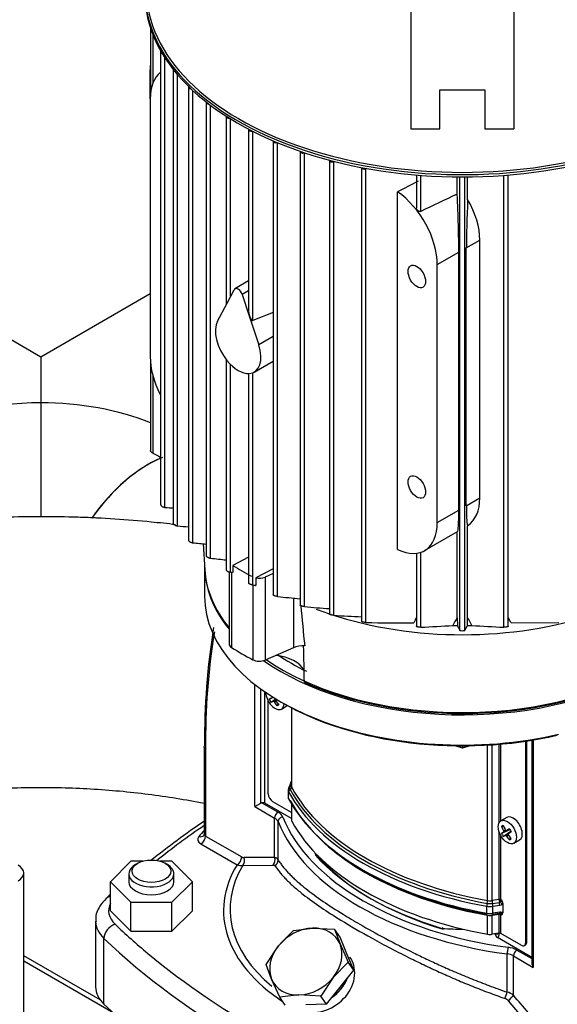
# Model space of a CAD drawing. Units: millimetres. Extents: x 143 to 5876, y 143 to 4100.
# Drawn here: x 4406 to 4608, y 2731 to 3102 of the extents above; entities that cross this region are included whole.
import ezdxf
from ezdxf.lldxf.tags import DXFTag

# ---------------------------------------------------------------- set-up
doc = ezdxf.new("R2010")
doc.units = ezdxf.units.MM
for name, color, linetype in [('002611470_13', 7, 'Continuous'), ('10-15-22SV_LANTE', 7, 'Continuous'), ('63067_ELBOW_DN80', 7, 'Continuous'), ('63112_TEE_DN80_F', 7, 'Continuous'), ('73009_DN80_BUTTE', 7, 'Continuous'), ('BRACKET-VM-H40', 7, 'Continuous'), ('Default', 7, 'Continuous'), ('PLM112RB14_1', 7, 'Continuous'), ('TAPPO-CARICO_13', 7, 'Continuous'), ('VMV_DN80_BRANCH_', 7, 'Continuous')]:
    doc.layers.add(name, color=color, linetype=linetype)
tags = doc.linetypes.add('PHANTOM2', pattern=[31.75, 15.875, -3.175, 3.175, -3.175, 3.175, -3.175]).pattern_tags.tags
tags[14:15] = [DXFTag(74, 4), DXFTag(75, 0), DXFTag(340, '0'), DXFTag(46, 0.0), DXFTag(50, 0.0), DXFTag(44, 0.0), DXFTag(45, 0.0)]
tags[12:13] = [DXFTag(74, 4), DXFTag(75, 0), DXFTag(340, '0'), DXFTag(46, 0.0), DXFTag(50, 0.0), DXFTag(44, 0.0), DXFTag(45, 0.0)]
tags[10:11] = [DXFTag(74, 4), DXFTag(75, 0), DXFTag(340, '0'), DXFTag(46, 0.0), DXFTag(50, 0.0), DXFTag(44, 0.0), DXFTag(45, 0.0)]
tags[8:9] = [DXFTag(74, 4), DXFTag(75, 0), DXFTag(340, '0'), DXFTag(46, 0.0), DXFTag(50, 0.0), DXFTag(44, 0.0), DXFTag(45, 0.0)]
tags[6:7] = [DXFTag(74, 4), DXFTag(75, 0), DXFTag(340, '0'), DXFTag(46, 0.0), DXFTag(50, 0.0), DXFTag(44, 0.0), DXFTag(45, 0.0)]
tags[4:5] = [DXFTag(74, 4), DXFTag(75, 0), DXFTag(340, '0'), DXFTag(46, 0.0), DXFTag(50, 0.0), DXFTag(44, 0.0), DXFTag(45, 0.0)]

# ---------------------------------------------------------------- blocks, each defined once
blk = doc.blocks.new('SE3')
at = {"layer": '002611470_13', "color": 7, "linetype": 'Continuous'}
for p, q in [((4499.52, 2845.77), (4501.01, 2846.5)), ((4500.17, 2844.65), (4502.02, 2845.88)), ((4500.23, 2846.2), (4500.96, 2846.54)), ((4500.89, 2845.05), (4502.05, 2845.86)), ((4501.14, 2845), (4502.01, 2845.58)), ((4501.41, 2844.75), (4502.07, 2845.15)), ((4502.51, 2843.3), (4502.9, 2843.99)), ((4504.13, 2842.07), (4506.33, 2843.34)), ((4589.05, 2801.19), (4586.85, 2799.92)), ((4587.1, 2797.91), (4587.89, 2797.9)), ((4587.1, 2795.2), (4590.19, 2796.73)), ((4587.75, 2794.09), (4590.62, 2796)), ((4587.81, 2795.63), (4590.19, 2796.75)), ((4587.81, 2796.23), (4588.48, 2796.6)), ((4587.9, 2795.87), (4588.83, 2796.34)), ((4588.47, 2794.49), (4590.63, 2795.99)), ((4588.72, 2794.44), (4589.59, 2795.01)), ((4588.99, 2796.31), (4590.13, 2796.85)), ((4588.99, 2794.19), (4589.65, 2794.58)), ((4589.65, 2795.17), (4590.68, 2795.89)), ((4590.09, 2792.74), (4590.48, 2793.42)), ((4591.71, 2791.51), (4593.91, 2792.78))]:
    blk.add_line(p, q, dxfattribs=at)
for centre, radius, start, end in [((4512.19, 2852.33), 14.26, 207.4181, 212.5819), ((4599.77, 2801.77), 14.26, 207.4181, 212.5819), ((4616.19, 2811.25), 29.77, 208.7634, 211.2366)]:
    blk.add_arc(centre, radius, start, end, dxfattribs=at)
for centre, major_axis, ratio, start_param, end_param in [((4501.7, 2846.28), (2.43, -4.21), 0.57735, 3.926991, 6.283185), ((4511.57, 2851.57), (-13.01, -6.55), 0.040274, -0.533224, -0.407969), ((4511.47, 2851.84), (-9.68, -10.89), 0.303952, -0.73558, -0.708761), ((4511.47, 2851.88), (-1.54, -14.49), 0.697921, -1.040619, -1.013799), ((4511.22, 2852.18), (-12.18, -7.99), 0.040274, 0.407969, 0.533224), ((4511.44, 2851.82), (-13.83, -4.59), 0.3845, 0.586525, 0.613344), ((4511.4, 2851.84), (-13.87, 4.46), 0.778469, 1.016185, 1.043005), ((4511.57, 2851.98), (7.28, -12.62), 0.854782, 4.793495, 4.91875), ((4511.22, 2851.78), (7.28, -12.62), 0.774234, 4.793495, 4.91875), ((4508.6, 2854.07), (-8.65, -11.13), 0.257612, 0.518604, 0.609794), ((4501.7, 2846.28), (2.43, -4.21), 0.57735, 0, 0.72713), ((4591.48, 2796.99), (2.43, -4.21), 0.57735, 0, 3.141593), ((4599.48, 2797.8), (-13.97, -1.93), 0.257612, -0.609794, -0.518604), ((4599.15, 2801.42), (-7.28, 12.62), 0.854782, 1.364435, 1.48969), ((4598.8, 2801.21), (-7.28, 12.62), 0.774234, 1.364435, 1.48969), ((4599.15, 2801.01), (-13.01, -6.55), 0.040274, -0.533224, -0.407969), ((4598.8, 2801.62), (-12.18, -7.99), 0.040274, 0.407969, 0.533224), ((4598.94, 2801.34), (-3.08, -14.24), 0.778469, -1.043005, -1.016185), ((4598.94, 2801.38), (-10.89, -9.68), 0.3845, -0.613344, -0.586525), ((4599.02, 2801.38), (-13.32, 5.91), 0.697921, 1.013799, 1.040619), ((4599.02, 2801.25), (-13.83, -4.59), 0.3845, 0.586525, 0.613344), ((4598.98, 2801.4), (-14.27, -2.94), 0.303952, 0.708761, 0.73558), ((4598.98, 2801.27), (-13.87, 4.46), 0.778469, 1.016185, 1.043005), ((4599.15, 2801.01), (-13.01, -6.55), 0.040274, -0.820692, -0.695437), ((4599.15, 2801.42), (7.28, -12.62), 0.854782, 4.793495, 4.91875), ((4599.05, 2801.27), (-9.68, -10.89), 0.303952, -0.73558, -0.708761), ((4599.05, 2801.32), (-1.54, -14.49), 0.697921, -1.040619, -1.013799), ((4598.8, 2801.62), (-12.18, -7.99), 0.040274, 0.695437, 0.820692), ((4598.8, 2801.21), (7.28, -12.62), 0.774234, 4.793495, 4.91875), ((4596.18, 2803.51), (-8.65, -11.13), 0.257612, 0.518604, 0.609794)]:
    blk.add_ellipse(centre, major_axis=major_axis, ratio=ratio, start_param=start_param, end_param=end_param, dxfattribs=at)
blk.add_ellipse((4589.28, 2795.72), major_axis=(2.43, -4.21), ratio=0.57735, dxfattribs=at)
at = {"layer": '10-15-22SV_LANTE', "color": 7, "linetype": 'Continuous'}
for p, q in [((4475.19, 2895.52), (4475.19, 2884.58)), ((4494.11, 2805.31), (4494.11, 2851.32)), ((4496.4, 2806.64), (4496.4, 2849.6)), ((4497.93, 2806.58), (4497.93, 2848.52)), ((4499.18, 2810.12), (4499.18, 2845.04)), ((4507.89, 2842.57), (4507.89, 2813.07)), ((4508.02, 2812.55), (4508.02, 2842.49)), ((4475.01, 2827.76), (4475.01, 2826.47)), ((4475.54, 2827.01), (4475.54, 2794.22)), ((4572.33, 2827.31), (4569.56, 2828.23)), ((4575.1, 2828.23), (4572.33, 2827.31)), ((4572.33, 2828.21), (4572.33, 2827.31)), ((4581.86, 2769.92), (4581.86, 2828.48)), ((4583.54, 2769.9), (4583.54, 2828.59)), ((4586.24, 2799.31), (4586.24, 2828.79)), ((4586.82, 2799.91), (4586.82, 2828.84)), ((4596.2, 2754.11), (4596.2, 2829.95)), ((4596.63, 2754.35), (4596.63, 2830.01)), ((4598.5, 2830.31), (4598.5, 2746.53)), ((4599.04, 2830.4), (4599.04, 2744.74)), ((4475.01, 2826.47), (4475.01, 2794.97)), ((4506.88, 2812.5), (4506.7, 2811.66)), ((4507.56, 2813.98), (4506.88, 2812.5)), ((4507.89, 2813.92), (4507.4, 2812.88)), ((4506.67, 2811.6), (4506.67, 2808.99)), ((4506.87, 2808.26), (4506.87, 2810.87)), ((4494.11, 2805.31), (4496.4, 2806.64)), ((4494.11, 2805.31), (4501.59, 2801)), ((4496.76, 2806.76), (4502.87, 2803.23)), ((4507.89, 2800.83), (4497.93, 2806.58)), ((4507.89, 2803.11), (4500.89, 2807.15)), ((4507.89, 2806.46), (4507.89, 2800.38)), ((4508.02, 2799.86), (4508.02, 2806.23)), ((4501.59, 2786.17), (4501.59, 2801)), ((4502.88, 2785.24), (4502.88, 2799.65)), ((4475.54, 2794.22), (4489.17, 2786.36)), ((4586.24, 2770.32), (4586.24, 2795.63)), ((4586.82, 2770.23), (4586.82, 2794.36)), ((4473.82, 2791.25), (4487.45, 2783.38)), ((4447.44, 2784.72), (4439.73, 2777.01)), ((4451.84, 2784.72), (4447.44, 2784.72)), ((4450, 2783.95), (4449.14, 2783.45)), ((4462.87, 2784.72), (4458.47, 2784.72)), ((4461.16, 2783.45), (4460.31, 2783.95)), ((4470.58, 2777.01), (4462.87, 2784.72)), ((4489.55, 2783.14), (4501.05, 2783.29)), ((4446.65, 2779.98), (4446.65, 2777.01)), ((4463.65, 2777.01), (4463.65, 2779.98)), ((4439.73, 2777.01), (4447.44, 2769.3)), ((4439.73, 2766.1), (4439.73, 2777.01)), ((4462.87, 2769.3), (4470.58, 2777.01)), ((4470.58, 2766.1), (4470.58, 2777.01)), ((4447.44, 2769.3), (4462.87, 2769.3)), ((4447.44, 2758.39), (4447.44, 2769.3)), ((4462.87, 2758.39), (4462.87, 2769.3)), ((4581.5, 2765.17), (4581.5, 2767.78)), ((4586.24, 2770.32), (4583.54, 2769.9)), ((4583.7, 2768.83), (4586.27, 2769.23)), ((4583.86, 2767.75), (4586.42, 2768.15)), ((4583.86, 2765.14), (4583.86, 2767.75)), ((4587.17, 2770.03), (4586.82, 2770.23)), ((4587.57, 2768.75), (4587.57, 2765.3)), ((4439.73, 2766.1), (4447.44, 2758.39)), ((4462.87, 2758.39), (4470.58, 2766.1)), ((4581.86, 2757.23), (4581.86, 2764.37)), ((4583.54, 2764.35), (4586.24, 2764.77)), ((4583.54, 2757.21), (4583.54, 2764.35)), ((4583.76, 2764.73), (4586.32, 2765.12)), ((4586.42, 2765.54), (4583.86, 2765.14)), ((4586.24, 2757.63), (4586.24, 2764.77)), ((4586.79, 2765.07), (4586.89, 2764.95)), ((4586.82, 2764.68), (4587.17, 2764.48)), ((4586.82, 2757.54), (4586.82, 2764.68)), ((4434.14, 2762.14), (4434.14, 2737.35)), ((4447.44, 2758.39), (4462.87, 2758.39)), ((4586.24, 2757.63), (4583.54, 2757.21)), ((4586.28, 2757.63), (4586.28, 2757.55)), ((4594.48, 2753.11), (4586.82, 2757.54)), ((4437.28, 2730.83), (4437.28, 2755.62)), ((4598.5, 2748.51), (4585.63, 2755.95)), ((4595.7, 2752.99), (4596.13, 2753.24)), ((4596.63, 2754.35), (4596.2, 2754.11)), ((4589.22, 2735.39), (4589.22, 2749.8)), ((4591.56, 2749.05), (4599.04, 2744.74)), ((4591.56, 2734.22), (4591.56, 2749.05)), ((4592.85, 2751.28), (4598.5, 2748.02)), ((4589.56, 2732.19), (4600.91, 2718.84))]:
    blk.add_line(p, q, dxfattribs=at)
for centre, radius, start, end in [((4736.99, 2830.66), 261.81, 170.735, 180.5348), ((4736.42, 2829.38), 260.89, 170.7986, 180.5209), ((4504.87, 2815.17), 2.95, 337.5143, 348.7388), ((4498.71, 2816.53), 9.26, 347.9039, 349.227), ((4496.91, 2805.76), 1.02, 98.3495, 119.6608), ((4666.24, 2518.84), 339.85, 124.2196, 128.474), ((4490.16, 2787.95), 1.87, 237.9734, 268.7641), ((4498.94, 2408.42), 377.76, 89.5983, 91.3377), ((4501.17, 2784.21), 2, 30.9372, 78.0054), ((4488.96, 2787.15), 4.06, 248.1545, 278.3855), ((4666.24, 2518.84), 339.85, 131.8075, 132.1715), ((4608.39, 2770.38), 22.15, 180.1656, 182.9954), ((4586.02, 2770.05), 0.862, 286.4717, 314.341), ((4586.11, 2770.12), 2, 279.1389, 307.0382), ((4584.89, 2770.29), 1.94, 333.7714, 358.1421), ((4584.91, 2768.63), 2.66, 2.6702, 31.8039), ((4585.79, 2770.56), 2.54, 306.8256, 314.4759), ((4586.45, 2764.41), 0.741, 62.8468, 98.0143), ((4586.69, 2763.97), 1.6, 67.0964, 99.5685), ((4586.4, 2764.53), 0.624, 68.3755, 78.8477), ((4586.36, 2764.55), 0.62, 56.6006, 67.0935), ((4586.68, 2765.22), 0.885, 303.233, 5.1627), ((4586.65, 2763.93), 1.65, 56.1173, 66.3278), ((4586.94, 2757.97), 2.41, 189.9345, 237.0415), ((4587.96, 2729.96), 5.58, 49.8151, 76.9179), ((3565.08, 1839.91), 1361.41, 40.32353, 41.06371), ((4587.48, 2730.43), 2.73, 40.3553, 70.1342)]:
    blk.add_arc(centre, radius, start, end, dxfattribs=at)
for centre, major_axis, ratio, start_param, end_param in [((4572.33, 2895.98), (97.14, 0), 0.57735, 3.141593, 3.581102), ((4572.33, 2884.58), (97.14, 0), 0.57735, 3.141593, 5.094542), ((4572.33, 2895.98), (97.14, 0), 0.57735, 3.830994, 5.41036), ((4572.33, 2896.48), (96.54, 0), 0.57735, 3.839108, 5.387733), ((4572.33, 2896.48), (91.07, 0), 0.57735, 3.842215, 4.011659), ((4572.33, 2883.59), (95.93, 0), 0.57735, 3.920694, 5.094542), ((4507.76, 2812.09), (0.881, -0.409), 0.788675, 2.30607, 3.141513), ((4510.92, 2812.33), (3.64, 0), 0.57735, 2.879793, 3.443585), ((4507.05, 2813.67), (-0.881, 0.409), 0.788675, 2.306075, 3.018499), ((4507.1, 2812.38), (0.855, 0.461), 0.779547, 4.698632, 5.885031), ((4508.44, 2813.57), (0.881, -0.409), 0.788675, 3.045695, 3.14159), ((4508.44, 2813.57), (0.881, -0.409), 0.788675, 2.556036, 3.045695), ((4508.68, 2814.32), (0.947, -0.216), 0.311635, 2.953769, 3.36587), ((4508.68, 2814.32), (0.947, -0.216), 0.311635, -3.651789, -3.329417), ((4510.92, 2813.07), (3.04, 0), 0.57735, 3.141591, 3.443585), ((4615.26, 2831.84), (-112.32, 0), 0.57735, 0.301992, 1.268804), ((4500.89, 2809.13), (-1.21, 2.1), 0.57735, 0.785398, 2.356194), ((4510.92, 2811.6), (4.25, 0), 0.57735, 3.124135, 3.443585), ((4510.92, 2808.99), (4.25, 0), 0.57735, 3.121018, 3.141593), ((4510.92, 2808.99), (4.25, 0), 0.57735, 3.141593, 3.443585), ((4507.79, 2811.04), (0.855, 0.461), 0.779547, 1.557038, 2.743438), ((4615.26, 2830.37), (-113.54, 0), 0.57735, 0.301992, 1.268804), ((4615.26, 2827.75), (-113.54, 0), 0.57735, 0.301992, 1.268804), ((4507.79, 2808.43), (0.855, 0.461), 0.779547, 2.743439, 3.141321), ((4615.26, 2831.1), (-112.93, 0), 0.57735, 0.301992, 1.268804), ((4497.07, 2806.08), (1.21, 0), 0.57735, 0.785398, 1.832596), ((4615.26, 2827.02), (-112.93, 0), 0.57735, 0.301992, 1.268804), ((4502.87, 2801.74), (0.91, 1.58), 0.57735, 0.7854, 2.356194), ((4498.15, 2799.02), (4.86, 0), 0.57735, 0.227718, 0.785398), ((4498.15, 2800.5), (6.68, 0), 0.57735, 0.227718, 0.785398), ((4504.66, 2799.89), (1.69, 0.68), 0.795418, 1.261758, 2.832556), ((4615.26, 2816.17), (-113.54, 0), 0.57735, 0.227718, 1.343079), ((4749.21, 2663.98), (-359.43, 0), 0.57735, -0.70303, -0.622662), ((4615.26, 2814.68), (-115.36, 0), 0.57735, 0.227718, 1.343079), ((4510.92, 2800.38), (3.04, 0), 0.57735, 3.141591, 3.443585), ((4615.26, 2819.15), (-112.32, 0), 0.57735, 0.301992, 1.268804), ((4476.83, 2792.99), (4.25, 0), 0.57735, 2.687962, 3.926991), ((4572.33, 2766.1), (-110.5, 0), 0.57735, -0.4933, -0.453631), ((4473.01, 2796.04), (-1.86, 1.57), 0.733918, 2.125641, 3.14371), ((4473.82, 2793.23), (-1.21, -2.1), 0.57735, 0.785398, 2.356194), ((4476.83, 2794.97), (1.82, 0), 0.57735, 3.141593, 3.926991), ((4615.26, 2826.28), (-112.32, 0), 0.57735, 0.491955, 1.268804), ((4487.45, 2785.37), (-1.21, -2.1), 0.577349, 0.785399, 2.356192), ((4488.4, 2785.08), (0.05, -2.43), 0.778428, 0.623975, 1.974179), ((4499.87, 2785.17), (-0.02, -2.43), 0.773075, 0.690707, 1.997839), ((4572.33, 2791.38), (55.86, 0), 0.57735, 3.248318, 3.278074), ((4615.26, 2816.17), (-110.5, 0), 0.57735, 0.474953, 1.095843), ((4615.26, 2815.18), (-109.29, 0), 0.57735, 0.476858, 1.093939), ((4455.15, 2779.98), (8.5, 0), 0.57735, 2.356194, 6.283185), ((4455.15, 2779.98), (8.5, 0), 0.57735, 0, 0.785398), ((4572.33, 2766.1), (90.01, 0), 0.57735, 2.802595, 3.860312), ((4572.33, 2766.63), (87.58, 0), 0.57735, 2.80915, 3.752266), ((4455.15, 2777.01), (8.5, 0), 0.57735, 3.141593, 6.283185), ((4441.44, 2767.21), (3.36, -3.51), 0.699136, 2.626517, 3.141494), ((4456, 2766.1), (17, 0), 0.57735, 2.847607, 3.684397), ((4581.78, 2768.32), (0.172, 0.956), 0.242845, 1.021867, 2.208268), ((4582.76, 2770.13), (-4.25, 0), 0.57735, 1.268804, 1.832596), ((4581.57, 2769.39), (0.172, 0.956), 0.242845, 4.163465, 5.349862), ((4582.76, 2770.86), (-3.64, 0), 0.57735, 1.268804, 1.832596), ((4582.76, 2771.6), (3.04, 0), 0.57735, 4.410397, 4.974188), ((4583.8, 2769.36), (-0.149, 0.96), 0.211325, 0.938882, 2.125282), ((4583.61, 2768.3), (-0.149, 0.96), 0.211325, 4.080475, 5.266874), ((4586.39, 2769.98), (-0.607, 0), 0.57735, 3.926991, 4.974188), ((4586.17, 2768.69), (-0.149, 0.96), 0.211327, 4.080475, 5.266878), ((4587.06, 2769.07), (-0.583, 0.777), 0.160143, 0.966478, 2.215984), ((4582.76, 2767.51), (4.25, 0), 0.57735, 4.410397, 4.974188), ((4581.78, 2765.71), (0.172, 0.956), 0.242845, 2.208269, 3.394669), ((4582.76, 2766.04), (-3.04, 0), 0.57735, 1.268804, 1.832596), ((4583.8, 2763.81), (0.149, -0.96), 0.211325, 3.14159, 4.080475), ((4583.61, 2765.69), (-0.149, 0.96), 0.211325, 2.894072, 3.141597), ((4583.61, 2765.69), (-0.149, 0.96), 0.211325, 3.141597, 4.080473), ((4586.39, 2764.43), (0.607, 0), 0.57735, 0.785398, 1.832596), ((4586.17, 2766.08), (-0.149, 0.96), 0.211325, 3.14159, 4.080475), ((4587.06, 2765.98), (0.392, 0.889), 0.505495, 3.39358, 4.294771), ((4456, 2762.14), (21.86, 0), 0.57735, 3.15075, 3.684397), ((4441.44, 2757.07), (3.36, 3.51), 0.699136, 0.939895, 2.510691), ((4749.21, 2868.22), (-359.43, 0), 0.57735, 0.542804, 0.606012), ((4395.45, 2868.22), (359.43, 0), 0.57735, 5.255193, 5.740381), ((4572.33, 2791.38), (-55.86, 0), 0.57735, 1.434315, 1.577157), ((4582.76, 2758.9), (3.04, 0), 0.57735, 4.410397, 4.974188), ((4584.57, 2759.53), (-1.21, 2.1), 0.57735, 2.52289, 3.143774), ((4583.71, 2759.04), (1.82, -3.15), 0.57735, 0.055671, 0.785398), ((4587.14, 2758.05), (1.21, 0), 0.57735, 3.796968, 3.926991), ((4586.39, 2757.29), (0.607, 0), 0.57735, 0.785398, 1.832596), ((4749.21, 2864.26), (-364.29, 0), 0.57735, 0.542804, 1.027992), ((4395.45, 2864.26), (364.29, 0), 0.57735, 5.255193, 5.740381), ((4594.48, 2755.1), (-1.21, 2.1), 0.57735, 2.356194, 3.926991), ((4594.91, 2755.35), (-1.21, 2.1), 0.57735, 3.141593, 3.926991), ((4749.21, 2868.22), (-359.43, 0), 0.57735, 0.606012, 1.014079), ((4589.63, 2750.83), (0.24, 1.81), 0.184328, 0.62786, 2.198658), ((4588.12, 2747.07), (4.86, 0), 0.57735, 0.785398, 1.343079), ((4588.12, 2748.56), (6.68, 0), 0.57735, 0.785398, 1.343079), ((4592.85, 2749.8), (0.91, 1.58), 0.57735, 0.7854, 2.356194), ((4600.32, 2745.48), (-1.29, 2.23), 0.57735, 0.785398, 1.570796), ((4516.34, 2742.64), (11.92, 8.38), 0.788675, 4.712171, 5.414366), ((4456, 2737.35), (21.86, 0), 0.57735, 3.141593, 3.684397), ((4588.67, 2734.03), (-0.79, -2.3), 0.037724, 1.116825, 2.22096), ((4589.84, 2733.23), (-1.83, -1.6), 0.262721, 1.192995, 2.500125), ((4749.21, 2839.47), (-364.29, 0), 0.57735, 0.542804, 1.027992), ((4395.45, 2839.47), (364.29, 0), 0.57735, 5.255193, 5.740381)]:
    blk.add_ellipse(centre, major_axis=major_axis, ratio=ratio, start_param=start_param, end_param=end_param, dxfattribs=at)
blk.add_ellipse((4455.15, 2780.97), major_axis=(-7.29, 0), ratio=0.57735, dxfattribs=at)
for points, knots in [([(4475.54, 2827.01), (4475.27, 2827.16), (4475.09, 2827.37), (4474.97, 2827.79), (4475.03, 2828.02), (4475.19, 2828.22)], [0, 0, 0, 0, 0.5, 0.5, 1, 1, 1, 1]), ([(4518.17, 2786.22), (4518.17, 2786.35), (4518.14, 2786.48), (4518.02, 2786.69), (4517.93, 2786.79), (4517.71, 2786.93), (4517.58, 2786.98), (4517.3, 2787.03), (4517.15, 2787.02), (4516.99, 2787)], [0, 0, 0, 0, 0.25, 0.25, 0.5, 0.5, 0.75, 0.75, 1, 1, 1, 1]), ([(4501.7, 2783.05), (4502, 2782.61), (4502.6, 2781.73), (4503.65, 2780.4), (4504.8, 2779.07), (4506.08, 2777.72), (4507.47, 2776.36), (4508.97, 2774.99), (4510.59, 2773.61), (4513.72, 2771.08), (4518.74, 2767.46), (4527.28, 2761.98), (4538.43, 2755.5), (4549.63, 2749.62), (4558.59, 2745.29), (4564.32, 2742.65), (4570.18, 2740.08), (4576.16, 2737.6), (4582.23, 2735.22), (4586.35, 2733.73), (4588.4, 2732.99)], [0, 0, 0, 0, 0.029424, 0.058838, 0.088239, 0.117621, 0.146983, 0.176323, 0.205641, 0.234938, 0.335675, 0.428544, 0.557263, 0.698857, 0.748986, 0.79914, 0.84932, 0.899524, 0.949752, 1, 1, 1, 1]), ([(4502.88, 2785.24), (4503.17, 2784.81), (4503.73, 2783.97), (4504.7, 2782.7), (4505.74, 2781.46), (4506.86, 2780.24), (4508.04, 2779.04), (4509.28, 2777.86), (4510.56, 2776.71), (4511.9, 2775.57), (4514.76, 2773.25), (4519.59, 2769.7), (4525.64, 2765.8), (4530.43, 2762.9), (4535.54, 2759.9), (4543.18, 2755.66), (4551.8, 2751.25), (4558.9, 2747.82), (4564.2, 2745.38), (4569.88, 2742.88), (4575.97, 2740.35), (4582.44, 2737.82), (4586.93, 2736.21), (4589.22, 2735.39)], [0, 0, 0, 0, 0.028724, 0.056772, 0.084147, 0.11085, 0.136884, 0.162251, 0.186953, 0.210992, 0.234372, 0.333756, 0.42822, 0.464186, 0.500025, 0.598017, 0.699441, 0.743619, 0.790134, 0.839011, 0.890269, 0.943927, 1, 1, 1, 1]), ([(4438.09, 2770.72), (4437.15, 2769.71), (4435.42, 2767.68), (4433.9, 2764.28), (4434.28, 2762.39), (4434.37, 2761.99)], [0, 0, 0, 0, 0.37175, 0.884556, 1, 1, 1, 1]), ([(4586.24, 2764.77), (4586.24, 2764.79), (4586.24, 2764.84), (4586.24, 2764.91), (4586.24, 2764.97), (4586.24, 2765.03), (4586.24, 2765.08), (4586.25, 2765.12), (4586.25, 2765.16), (4586.26, 2765.18), (4586.26, 2765.16), (4586.27, 2765.14)], [0, 0, 0, 0, 0.080539, 0.161969, 0.244324, 0.327638, 0.411945, 0.497275, 0.650109, 0.817651, 1, 1, 1, 1]), ([(4587.17, 2764.48), (4587.17, 2764.5), (4587.17, 2764.54), (4587.15, 2764.6), (4587.13, 2764.66), (4587.1, 2764.72), (4587.03, 2764.83), (4586.88, 2764.97), (4586.72, 2765.06), (4586.62, 2765.11)], [0, 0, 0, 0, 0.075956, 0.152886, 0.231362, 0.311918, 0.395052, 0.672109, 1, 1, 1, 1]), ([(4564.93, 2759.64), (4564.91, 2759.64), (4564.89, 2759.63), (4564.83, 2759.59), (4564.78, 2759.52), (4564.73, 2759.44)], [0.6342519, 0.6342519, 0.6342519, 0.6342519, 0.75, 0.75, 1, 1, 1, 1]), ([(4516.48, 2727.69), (4519.42, 2727.91), (4522.4, 2728.97), (4527.51, 2732.48), (4529.55, 2734.9), (4531.83, 2740.2), (4532.07, 2743.07), (4531.08, 2746.67), (4530.59, 2747.72), (4529.94, 2748.64)], [0, 0, 0, 0, 0.125, 0.125, 0.25, 0.25, 0.375, 0.375, 0.4312672, 0.4312672, 0.4312672, 0.4312672])]:
    blk.add_open_spline(points, degree=3, knots=knots, dxfattribs=at)
for points in [[(4506.7, 2809.06), (4506.63, 2808.98), (4506.71, 2808.62), (4506.94, 2807.96)], [(4474.97, 2794.98), (4474.96, 2794.65), (4474.92, 2794.49), (4474.86, 2794.48)], [(4501.05, 2783.29), (4501.12, 2783.29), (4501.23, 2783.29), (4501.37, 2783.26), (4501.49, 2783.22), (4501.58, 2783.18), (4501.65, 2783.12), (4501.69, 2783.08), (4501.7, 2783.05)], [(4586.62, 2769.44), (4586.67, 2769.45), (4586.76, 2769.49), (4586.86, 2769.55), (4586.95, 2769.62), (4587.02, 2769.69), (4587.08, 2769.76), (4587.13, 2769.84), (4587.16, 2769.93), (4587.17, 2769.99), (4587.17, 2770.03)], [(4586.62, 2765.11), (4586.65, 2765.11), (4586.68, 2765.09), (4586.73, 2765.04), (4586.77, 2764.97), (4586.8, 2764.89), (4586.82, 2764.79), (4586.82, 2764.71), (4586.82, 2764.68)]]:
    blk.add_open_spline(points, degree=3, dxfattribs=at)
blk.add_rational_spline([(4501.7, 2783.05), (4502.49, 2783.55), (4502.94, 2784.35), (4502.88, 2785.24)], [1.11487655474, 0.986508647343, 0.965723525355, 1.05252118878], degree=3, dxfattribs=at)
at = {"layer": '63067_ELBOW_DN80', "color": 7, "linetype": 'Continuous'}
for points, knots in [([(4464.24, 2911.52), (4461.2, 2911.88), (4449.04, 2913.21), (4427.57, 2914.61), (4399.83, 2914.62), (4374.78, 2913.02), (4359.15, 2911.12), (4352.64, 2910.17)], [0.3702491, 0.3702491, 0.3702491, 0.3702491, 0.3938429, 0.4642727, 0.5346518, 0.6050757, 0.655968, 0.655968, 0.655968, 0.655968]), ([(4434.99, 2914), (4432.51, 2914.13), (4420.81, 2914.61), (4399.83, 2914.62), (4374.82, 2913.02), (4359.23, 2911.13), (4352.76, 2910.19)], [0.445297, 0.445297, 0.445297, 0.445297, 0.4642727, 0.5346518, 0.6050757, 0.6556553, 0.6556553, 0.6556553, 0.6556553]), ([(4374.28, 2810.17), (4378.01, 2810.62), (4388.97, 2811.77), (4407.44, 2812.73), (4429.54, 2812.4), (4451.36, 2810.58), (4466.39, 2808.27), (4474.16, 2806.75), (4475.07, 2806.57)], [0.3656809, 0.3656809, 0.3656809, 0.3656809, 0.4046792, 0.4795037, 0.5544731, 0.6294122, 0.7041158, 0.7139848, 0.7139848, 0.7139848, 0.7139848]), ([(4374.28, 2810.17), (4378.01, 2810.62), (4388.97, 2811.77), (4407.44, 2812.73), (4429.54, 2812.4), (4451.36, 2810.58), (4466.39, 2808.27), (4474.16, 2806.75), (4475.07, 2806.57)], [0.3656809, 0.3656809, 0.3656809, 0.3656809, 0.4046792, 0.4795037, 0.5544731, 0.6294122, 0.7041158, 0.7139848, 0.7139848, 0.7139848, 0.7139848])]:
    blk.add_open_spline(points, degree=3, knots=knots, dxfattribs=at)
at = {"layer": '63112_TEE_DN80_F', "color": 7, "linetype": 'PHANTOM2'}
for p, q in [((4454.7, 2998.5), (4413.49, 2974.7)), ((4413.49, 2957.45), (4413.49, 2914.35))]:
    blk.add_line(p, q, dxfattribs=at)
at = {"layer": '63112_TEE_DN80_F', "color": 7, "linetype": 'Continuous'}
for p, q in [((4454.7, 2998.5), (4413.49, 2974.7)), ((4454.7, 2998.5), (4413.49, 2974.7)), ((4413.49, 2974.7), (4398.63, 2983.28)), ((4413.49, 2974.7), (4398.63, 2983.28)), ((4413.49, 2974.7), (4413.49, 2957.45))]:
    blk.add_line(p, q, dxfattribs=at)
blk.add_ellipse((4413.49, 2915.81), major_axis=(72.12, 0), ratio=0.57735, start_param=1.570796, end_param=2.356194, dxfattribs=at)
at = {"layer": '63112_TEE_DN80_F', "color": 7, "linetype": 'PHANTOM2'}
for centre, major_axis, start_param, end_param in [((4413.49, 2915.81), (-72.12, 0), 4.102632, 4.712389), ((4453.84, 2892.51), (25.5, 44.17), 0.651957, 1.404104)]:
    blk.add_ellipse(centre, major_axis=major_axis, ratio=0.57735, start_param=start_param, end_param=end_param, dxfattribs=at)
at = {"layer": '73009_DN80_BUTTE', "color": 7, "linetype": 'Continuous'}
for p, q in [((4435.84, 2732.47), (4407.03, 2749.11)), ((4440.74, 2727.59), (4407.03, 2747.05))]:
    blk.add_line(p, q, dxfattribs=at)
at = {"layer": 'BRACKET-VM-H40', "color": 7, "linetype": 'Continuous'}
for p, q in [((4552.9, 3227.76), (4552.9, 3060.61)), ((4591.76, 3227.76), (4591.76, 3060.61)), ((4563.83, 3075.36), (4580.83, 3075.36)), ((4563.83, 3060.61), (4563.83, 3075.36)), ((4580.83, 3075.36), (4580.83, 3060.61)), ((4552.9, 3060.61), (4563.83, 3060.61)), ((4580.83, 3060.61), (4591.76, 3060.61))]:
    blk.add_line(p, q, dxfattribs=at)
at = {"layer": 'PLM112RB14_1', "color": 7, "linetype": 'Continuous'}
for p, q in [((4454.79, 3098.66), (4454.79, 3073.89)), ((4455.71, 3096.14), (4455.71, 3077.91)), ((4458.64, 3089.77), (4458.64, 2919.03)), ((4460.26, 2918), (4460.26, 3087.4)), ((4454.7, 3071.97), (4454.7, 3082.87)), ((4454.7, 3082.87), (4454.79, 3082.82)), ((4463.36, 3082.78), (4463.36, 2912.03)), ((4464.98, 2911.06), (4464.98, 3081.1)), ((4469.12, 3076.39), (4469.12, 2905.61)), ((4454.7, 3071.97), (4454.7, 2974.8)), ((4470.74, 2904.71), (4470.74, 3075.12)), ((4475.81, 3070.54), (4475.81, 2899.73)), ((4477.43, 2898.9), (4477.43, 3069.54)), ((4483.37, 3065.19), (4483.37, 2994.53)), ((4484.99, 2997.61), (4484.99, 3064.4)), ((4491.79, 3060.33), (4491.79, 2991.79)), ((4493.41, 2988.47), (4493.41, 3059.69)), ((4501.05, 3055.96), (4501.05, 2885.06)), ((4502.67, 2884.47), (4502.67, 3055.45)), ((4511.19, 3052.1), (4511.19, 2881.16)), ((4512.82, 3051.69), (4512.81, 3051.68)), ((4512.81, 2880.65), (4512.81, 3051.68)), ((4522.26, 3048.78), (4522.26, 2877.79)), ((4524, 3048.42), (4523.88, 3048.36)), ((4523.88, 2877.37), (4523.88, 3048.36)), ((4534.37, 3046.05), (4534.37, 2875.02)), ((4536.23, 3045.76), (4535.99, 3045.63)), ((4535.99, 2874.69), (4535.99, 3045.63)), ((4555.05, 3043.26), (4555.05, 3030.81)), ((4556.67, 3029.55), (4556.67, 3043.13)), ((4570.36, 3036.09), (4570.36, 3042.55)), ((4571.36, 2871.68), (4571.36, 3042.54)), ((4573.3, 2871.68), (4573.3, 3042.54)), ((4574.31, 3034.01), (4574.31, 3042.55)), ((4588, 2872.93), (4588, 3043.13)), ((4589.62, 2873.12), (4589.62, 3043.26)), ((4547.94, 2902.2), (4547.94, 3036.91)), ((4573.82, 3015.82), (4578.92, 3018.76)), ((4578.92, 2921.6), (4578.92, 3018.76)), ((4562.89, 3009.51), (4570.99, 3014.18)), ((4570.99, 2917.02), (4570.99, 3014.18)), ((4573.82, 2918.66), (4573.82, 3015.82)), ((4562.89, 2912.34), (4562.89, 3009.51)), ((4491.79, 3003.41), (4486.63, 3000.44)), ((4483.64, 2995.03), (4486.29, 3000.07)), ((4491.79, 2999.65), (4489.4, 2998.27)), ((4489.4, 2998.27), (4492.05, 2990.18)), ((4480.06, 2988.25), (4483.64, 2995.03)), ((4492.05, 2990.18), (4495.62, 2979.26)), ((4501.05, 2991.5), (4493.41, 2988.47)), ((4501.05, 2982.39), (4495.62, 2979.26)), ((4454.79, 2972.78), (4454.79, 2939.44)), ((4483.37, 2973.68), (4483.37, 2894.35)), ((4484.99, 2893.6), (4484.99, 2971.86)), ((4493.91, 2969.05), (4501.05, 2973.17)), ((4491.79, 2968.48), (4491.79, 2889.46)), ((4493.41, 2888.79), (4493.41, 2968.8)), ((4455.71, 2967.7), (4455.71, 2938.45)), ((4573.82, 2918.66), (4578.92, 2921.6)), ((4562.89, 2912.34), (4570.99, 2917.02)), ((4558.11, 2901.78), (4570.51, 2908.94)), ((4570.36, 2876.47), (4570.36, 2908.85)), ((4574.31, 2876.47), (4574.31, 2911.15)), ((4474.67, 2904.31), (4475.25, 2894.56)), ((4556.67, 2872.93), (4556.67, 2901.14)), ((4491.79, 2899.26), (4485.85, 2896.18)), ((4555.05, 2900.77), (4555.05, 2873.12)), ((4484.42, 2893.74), (4484.42, 2866.67)), ((4485.85, 2893.5), (4484.99, 2893.6)), ((4485.85, 2896.18), (4485.85, 2893.5)), ((4501.05, 2894.84), (4494.54, 2891.46)), ((4485.37, 2893.56), (4485.37, 2865.25)), ((4494.54, 2891.46), (4494.54, 2888.66)), ((4501.05, 2893.09), (4497.98, 2891.76)), ((4497.98, 2891.76), (4497.98, 2860.52)), ((4493.34, 2888.8), (4493.34, 2860.65)), ((4508.67, 2883.87), (4508.67, 2865.17)), ((4570.36, 2876.47), (4570.44, 2873.56)), ((4574.23, 2873.56), (4574.31, 2876.47)), ((4590.68, 2874.54), (4608.67, 2874.69)), ((4508.67, 2865.17), (4497.98, 2860.52)), ((4407.03, 2700.35), (4407.03, 2780.3))]:
    blk.add_line(p, q, dxfattribs=at)
for centre, radius, start, end in [((6325.04, -653.25), 4085.36, 115.43626, 115.64904), ((4502.85, 3590.58), 673.92, 266.37659, 266.64042), ((4572.16, 4143.51), 1237.1, 265.02989, 265.22197), ((4770.02, 5812.56), 2923.2, 264.12372, 264.22355), ((5947.87, 16034.94), 13218.08, 263.612903, 263.638827), ((4746.82, 5310.39), 2438.18, 264.25299, 264.45415), ((5066.27, 2926.02), 556.61, 184.6429, 186.2052), ((4606.79, 3997.18), 1120.48, 265.18868, 265.67355), ((4562.83, 3517.09), 640.9, 266.51576, 267.45432), ((5574.59, 2358.13), 1143.82, 153.04323, 153.16143), ((5136.41, 2557.13), 649.92, 150.57079, 150.86234), ((4008.25, 2557.13), 649.92, 29.13766, 29.42921), ((3570.07, 2358.13), 1143.82, 26.83857, 26.95674), ((4548.49, 3289.57), 415.06, 268.275, 270.7583), ((4548.18, 3139.59), 266.8, 271.8223, 274.4186), ((6067.27, 3610.2), 1668.28, 206.20326, 206.27522), ((4572.33, 2876.32), 4.74, 258.1947, 281.8053), ((3077.38, 3610.2), 1668.29, 333.72478, 333.79674), ((4596.48, 3139.59), 266.8, 265.5814, 268.1777), ((578.14, 2781.53), 3935.28, 1.02848, 1.2276)]:
    blk.add_arc(centre, radius, start, end, dxfattribs=at)
for centre, major_axis, ratio, start_param, end_param in [((4572.33, 3112.52), (119.67, 0), 0.57735, 3.040817, 6.283185), ((4572.33, 3113.01), (-119.06, 0), 0.57735, 0, 3.141593), ((4572.33, 3111.63), (-119.67, 0), 0.57735, 0, 3.141593), ((4459.61, 3089.77), (0.971, 0), 0.57735, 2.793336, 4.137742), ((4471.01, 3092.29), (-11.54, -19.98), 0.57735, -0.89014, -0.785398), ((4464.33, 3082.78), (0.971, 0), 0.57735, 2.768226, 4.381456), ((4471.01, 3062.55), (11.54, -19.98), 0.57735, 3.217251, 3.926991), ((4470.09, 3076.39), (0.971, 0), 0.57735, 2.76409, 4.595375), ((4476.78, 3070.54), (0.971, 0), 0.57735, 2.773915, 4.789607), ((4484.34, 3065.19), (0.971, 0), 0.57735, 2.794657, 4.96966), ((4492.76, 3060.33), (0.971, 0), 0.57735, 2.825014, 5.138974), ((4502.02, 3055.96), (0.971, 0), 0.57735, 2.864677, 5.299902), ((4512.16, 3052.1), (0.971, 0), 0.57735, 2.914048, 5.445427), ((4523.23, 3048.78), (0.971, 0), 0.57735, 2.974205, 5.445427), ((4535.34, 3046.05), (0.971, 0), 0.57735, 3.047032, 5.445427), ((4520.81, -3752.79), (4483.73, 6985.39), 0.606762, 0.807857, 0.809114), ((4546.57, 3018.92), (11.54, -19.98), 0.57735, 0.785398, 2.272313), ((4569.37, 3032.08), (1.12, -25.99), 0.045243, 0.808975, 1.723524), ((4575.63, 3035.7), (-1.31, -27.39), 0.045217, -1.507008, -0.756329), ((4561.75, 3027.69), (12.49, -19.42), 0.606728, 0.756329, 1.507008), ((4487.84, 2998.33), (1.21, -2.1), 0.57735, 1.22173, 3.490659), ((4492.76, 2990.58), (0.63, -2.12), 0.349506, 4.011051, 4.796449), ((4492.76, 2990.58), (-0.63, 2.12), 0.349506, 1.654856, 3.173293), ((4487.84, 2979.56), (6.07, -10.52), 0.57735, 3.490659, 4.985697), ((4487.84, 2979.56), (-6.07, 10.52), 0.57735, 2.868284, 4.363323), ((4471.01, 2965.39), (-11.54, 19.98), 0.57735, 0.785398, 1.478258), ((4487.84, 2979.56), (6.07, -10.52), 0.57735, 4.985697, 6.009877), ((4561.75, 2930.53), (12.49, -19.42), 0.606728, 0.00565, 0.756329), ((4569.37, 2934.92), (-1.12, 25.99), 0.045243, 3.165169, 3.950567), ((4575.63, 2938.54), (-1.31, -27.39), 0.045217, 5.526857, 6.277536), ((4546.57, 2921.76), (-11.54, 19.98), 0.57735, 2.440075, 3.926991), ((4572.33, 2896.48), (97.14, 0), 0.57735, 3.175814, 3.581102), ((4572.33, 2942.09), (-117.48, 0), 0.57735, 0.743514, 0.827282), ((4495.79, 2893.43), (3.64, 0), 0.57735, 4.362185, 5.358161), ((4572.33, 2927.21), (-98.96, 0), 0.57735, 0.980865, 2.034149), ((4572.33, 2930.69), (-98.96, 0), 0.57735, 1.534483, 1.551632), ((4572.33, 2930.69), (98.96, 0), 0.57735, 4.731553, 4.748702), ((4488.06, 2866.67), (3.64, 0), 0.57735, 3.141593, 3.878972), ((4572.33, 2910.86), (-117.48, 0), 0.57735, 0.73738, 0.833417), ((4512.32, 2862.37), (6.07, 0), 0.57735, 1.471263, 2.216568), ((4495.79, 2862.2), (3.64, 0), 0.57735, 3.975009, 5.358161), ((4499.35, 2854.34), (-13.96, 0), 0.57735, 3.444973, 4.523093), ((4572.33, 2896.48), (97.14, 0), 0.57735, 4.05266, 5.372118), ((4399.75, 2780.3), (-7.29, 0), 0.57735, 2.356194, 3.926991)]:
    blk.add_ellipse(centre, major_axis=major_axis, ratio=ratio, start_param=start_param, end_param=end_param, dxfattribs=at)
for centre in [(4555.16, 3005.04), (4555.16, 2925.73)]:
    blk.add_ellipse(centre, major_axis=(-2.34, 4.05), ratio=0.57735, dxfattribs=at)
for points, knots in [([(4556.67, 3029.55), (4556.6, 3029.51), (4556.51, 3029.49), (4556.43, 3029.49), (4556.34, 3029.48), (4556.25, 3029.49), (4556.16, 3029.51), (4556.07, 3029.54), (4555.97, 3029.57), (4555.88, 3029.62), (4555.77, 3029.68), (4555.67, 3029.75), (4555.58, 3029.83), (4555.47, 3029.92), (4555.37, 3030.02), (4555.29, 3030.14), (4555.21, 3030.26), (4555.14, 3030.39), (4555.1, 3030.52), (4555.06, 3030.62), (4555.05, 3030.72), (4555.05, 3030.81)], [0, 0, 0, 0, 0.0904267, 0.0904267, 0.0904267, 0.1803194, 0.1803194, 0.1803194, 0.2776695, 0.2776695, 0.2776695, 0.3921709, 0.3921709, 0.3921709, 0.524029, 0.524029, 0.524029, 0.6648708, 0.6648708, 0.6648708, 0.772466, 0.772466, 0.772466, 0.772466]), ([(4455.71, 2938.45), (4455.57, 2938.52), (4455.42, 2938.61), (4455.29, 2938.72), (4455.18, 2938.8), (4455.08, 2938.9), (4455, 2939), (4454.93, 2939.08), (4454.87, 2939.17), (4454.83, 2939.26), (4454.8, 2939.32), (4454.79, 2939.39), (4454.79, 2939.44)], [0, 0, 0, 0, 0.1580363, 0.1580363, 0.1580363, 0.2921673, 0.2921673, 0.2921673, 0.4095851, 0.4095851, 0.4095851, 0.5017058, 0.5017058, 0.5017058, 0.5017058]), ([(4458.64, 2919.04), (4458.64, 2919), (4458.65, 2918.95), (4458.68, 2918.9), (4458.71, 2918.84), (4458.75, 2918.79), (4458.8, 2918.73), (4458.86, 2918.67), (4458.92, 2918.61), (4458.99, 2918.56), (4459.07, 2918.5), (4459.15, 2918.44), (4459.24, 2918.38), (4459.33, 2918.32), (4459.44, 2918.27), (4459.54, 2918.22), (4459.65, 2918.17), (4459.77, 2918.12), (4459.87, 2918.08), (4459.99, 2918.04), (4460.1, 2918.02), (4460.2, 2918.01), (4460.22, 2918), (4460.24, 2918), (4460.26, 2918)], [0.2387814, 0.2387814, 0.2387814, 0.2387814, 0.3297933, 0.3297933, 0.3297933, 0.4211964, 0.4211964, 0.4211964, 0.5113433, 0.5113433, 0.5113433, 0.6078413, 0.6078413, 0.6078413, 0.7161199, 0.7161199, 0.7161199, 0.8387999, 0.8387999, 0.8387999, 0.9733917, 0.9733917, 0.9733917, 1, 1, 1, 1]), ([(4463.36, 2912.03), (4463.36, 2911.99), (4463.38, 2911.94), (4463.41, 2911.89), (4463.44, 2911.84), (4463.49, 2911.78), (4463.55, 2911.73), (4463.6, 2911.68), (4463.67, 2911.62), (4463.74, 2911.57), (4463.82, 2911.51), (4463.91, 2911.46), (4463.99, 2911.41), (4464.09, 2911.36), (4464.19, 2911.31), (4464.29, 2911.26), (4464.4, 2911.21), (4464.51, 2911.17), (4464.62, 2911.14), (4464.73, 2911.1), (4464.84, 2911.08), (4464.94, 2911.06), (4464.95, 2911.06), (4464.97, 2911.06), (4464.98, 2911.06)], [0.2426045, 0.2426045, 0.2426045, 0.2426045, 0.3445906, 0.3445906, 0.3445906, 0.437714, 0.437714, 0.437714, 0.5273986, 0.5273986, 0.5273986, 0.6218135, 0.6218135, 0.6218135, 0.7269098, 0.7269098, 0.7269098, 0.8461381, 0.8461381, 0.8461381, 0.9784994, 0.9784994, 0.9784994, 1, 1, 1, 1]), ([(4469.12, 2905.61), (4469.12, 2905.61), (4469.12, 2905.61), (4469.12, 2905.61), (4469.12, 2905.57), (4469.14, 2905.53), (4469.18, 2905.47), (4469.21, 2905.43), (4469.26, 2905.38), (4469.33, 2905.32), (4469.39, 2905.27), (4469.46, 2905.22), (4469.53, 2905.18), (4469.61, 2905.13), (4469.69, 2905.08), (4469.78, 2905.03), (4469.88, 2904.98), (4469.98, 2904.94), (4470.07, 2904.9), (4470.18, 2904.85), (4470.29, 2904.81), (4470.39, 2904.78), (4470.51, 2904.75), (4470.61, 2904.73), (4470.7, 2904.72), (4470.72, 2904.71), (4470.73, 2904.71), (4470.74, 2904.71)], [0.2462053, 0.2462053, 0.2462053, 0.2462053, 0.2485411, 0.2485411, 0.2485411, 0.3586178, 0.3586178, 0.3586178, 0.4539176, 0.4539176, 0.4539176, 0.5435894, 0.5435894, 0.5435894, 0.636328, 0.636328, 0.636328, 0.7385739, 0.7385739, 0.7385739, 0.8544585, 0.8544585, 0.8544585, 0.984248, 0.984248, 0.984248, 1, 1, 1, 1]), ([(4475.81, 2899.73), (4475.81, 2899.73), (4475.81, 2899.73), (4475.81, 2899.73), (4475.81, 2899.69), (4475.83, 2899.65), (4475.88, 2899.6), (4475.92, 2899.55), (4475.97, 2899.51), (4476.04, 2899.46), (4476.1, 2899.41), (4476.17, 2899.37), (4476.25, 2899.32), (4476.33, 2899.28), (4476.42, 2899.23), (4476.5, 2899.19), (4476.6, 2899.15), (4476.7, 2899.11), (4476.79, 2899.07), (4476.9, 2899.03), (4477.01, 2899), (4477.11, 2898.97), (4477.22, 2898.94), (4477.33, 2898.91), (4477.43, 2898.9)], [0.2492466, 0.2492466, 0.2492466, 0.2492466, 0.2570634, 0.2570634, 0.2570634, 0.3714143, 0.3714143, 0.3714143, 0.4693311, 0.4693311, 0.4693311, 0.5594028, 0.5594028, 0.5594028, 0.6507872, 0.6507872, 0.6507872, 0.7504128, 0.7504128, 0.7504128, 0.8629967, 0.8629967, 0.8629967, 1, 1, 1, 1]), ([(4483.37, 2894.36), (4483.37, 2894.35), (4483.37, 2894.35), (4483.37, 2894.35), (4483.38, 2894.31), (4483.4, 2894.27), (4483.45, 2894.23), (4483.49, 2894.19), (4483.55, 2894.14), (4483.62, 2894.1), (4483.69, 2894.06), (4483.76, 2894.01), (4483.85, 2893.97), (4483.93, 2893.93), (4484.01, 2893.89), (4484.1, 2893.85), (4484.2, 2893.81), (4484.29, 2893.78), (4484.39, 2893.75), (4484.49, 2893.71), (4484.6, 2893.68), (4484.69, 2893.66), (4484.8, 2893.63), (4484.91, 2893.61), (4484.99, 2893.6)], [0.251999, 0.251999, 0.251999, 0.251999, 0.2641966, 0.2641966, 0.2641966, 0.3829125, 0.3829125, 0.3829125, 0.4839831, 0.4839831, 0.4839831, 0.5749617, 0.5749617, 0.5749617, 0.6653654, 0.6653654, 0.6653654, 0.7626332, 0.7626332, 0.7626332, 0.8720153, 0.8720153, 0.8720153, 1, 1, 1, 1]), ([(4493.41, 2888.79), (4493.32, 2888.8), (4493.21, 2888.82), (4493.1, 2888.84), (4492.98, 2888.87), (4492.85, 2888.91), (4492.72, 2888.95), (4492.6, 2888.99), (4492.48, 2889.03), (4492.37, 2889.08), (4492.27, 2889.12), (4492.18, 2889.16), (4492.1, 2889.2), (4492.03, 2889.24), (4491.97, 2889.27), (4491.92, 2889.31), (4491.87, 2889.34), (4491.84, 2889.37), (4491.82, 2889.4), (4491.79, 2889.43), (4491.79, 2889.45), (4491.79, 2889.47)], [0, 0, 0, 0, 0.1316859, 0.1316859, 0.1316859, 0.2641966, 0.2641966, 0.2641966, 0.3829125, 0.3829125, 0.3829125, 0.4839831, 0.4839831, 0.4839831, 0.5749617, 0.5749617, 0.5749617, 0.6653654, 0.6653654, 0.6653654, 0.7471214, 0.7471214, 0.7471214, 0.7471214]), ([(4502.67, 2884.47), (4502.58, 2884.48), (4502.48, 2884.49), (4502.37, 2884.51), (4502.25, 2884.54), (4502.13, 2884.57), (4502, 2884.6), (4501.88, 2884.64), (4501.76, 2884.67), (4501.65, 2884.71), (4501.56, 2884.75), (4501.47, 2884.78), (4501.39, 2884.82), (4501.32, 2884.85), (4501.25, 2884.88), (4501.2, 2884.91), (4501.15, 2884.94), (4501.11, 2884.97), (4501.09, 2885), (4501.06, 2885.02), (4501.05, 2885.04), (4501.05, 2885.06)], [0, 0, 0, 0, 0.1280752, 0.1280752, 0.1280752, 0.2570634, 0.2570634, 0.2570634, 0.3714143, 0.3714143, 0.3714143, 0.4693311, 0.4693311, 0.4693311, 0.5594028, 0.5594028, 0.5594028, 0.6507872, 0.6507872, 0.6507872, 0.744829, 0.744829, 0.744829, 0.744829]), ([(4512.81, 2880.65), (4512.73, 2880.66), (4512.62, 2880.67), (4512.51, 2880.69), (4512.4, 2880.71), (4512.28, 2880.73), (4512.15, 2880.76), (4512.04, 2880.79), (4511.93, 2880.82), (4511.82, 2880.85), (4511.73, 2880.88), (4511.64, 2880.91), (4511.56, 2880.94), (4511.48, 2880.97), (4511.42, 2881), (4511.36, 2881.02), (4511.31, 2881.05), (4511.27, 2881.07), (4511.24, 2881.1), (4511.21, 2881.12), (4511.19, 2881.14), (4511.19, 2881.16), (4511.19, 2881.16), (4511.19, 2881.16), (4511.19, 2881.16)], [0, 0, 0, 0, 0.123795, 0.123795, 0.123795, 0.2485411, 0.2485411, 0.2485411, 0.3586178, 0.3586178, 0.3586178, 0.4539176, 0.4539176, 0.4539176, 0.5435894, 0.5435894, 0.5435894, 0.636328, 0.636328, 0.636328, 0.7385739, 0.7385739, 0.7385739, 0.7434311, 0.7434311, 0.7434311, 0.7434311]), ([(4523.88, 2877.37), (4523.8, 2877.38), (4523.7, 2877.39), (4523.6, 2877.4), (4523.49, 2877.42), (4523.37, 2877.44), (4523.25, 2877.46), (4523.14, 2877.48), (4523.03, 2877.5), (4522.92, 2877.53), (4522.83, 2877.55), (4522.74, 2877.58), (4522.66, 2877.6), (4522.58, 2877.62), (4522.52, 2877.65), (4522.46, 2877.67), (4522.4, 2877.69), (4522.36, 2877.71), (4522.32, 2877.73), (4522.29, 2877.75), (4522.27, 2877.77), (4522.26, 2877.79), (4522.26, 2877.79), (4522.26, 2877.79), (4522.26, 2877.8)], [0, 0, 0, 0, 0.1188864, 0.1188864, 0.1188864, 0.2387118, 0.2387118, 0.2387118, 0.3445906, 0.3445906, 0.3445906, 0.437714, 0.437714, 0.437714, 0.5273986, 0.5273986, 0.5273986, 0.6218135, 0.6218135, 0.6218135, 0.7269098, 0.7269098, 0.7269098, 0.7426513, 0.7426513, 0.7426513, 0.7426513]), ([(4535.99, 2874.69), (4535.91, 2874.69), (4535.82, 2874.7), (4535.71, 2874.71), (4535.61, 2874.72), (4535.49, 2874.73), (4535.38, 2874.75), (4535.27, 2874.76), (4535.16, 2874.78), (4535.06, 2874.8), (4534.97, 2874.82), (4534.88, 2874.84), (4534.8, 2874.85), (4534.72, 2874.87), (4534.65, 2874.89), (4534.59, 2874.91), (4534.53, 2874.93), (4534.48, 2874.95), (4534.44, 2874.96), (4534.4, 2874.98), (4534.38, 2875), (4534.37, 2875.01), (4534.37, 2875.02), (4534.37, 2875.02), (4534.37, 2875.02)], [0, 0, 0, 0, 0.113537, 0.113537, 0.113537, 0.2279547, 0.2279547, 0.2279547, 0.3297933, 0.3297933, 0.3297933, 0.4211964, 0.4211964, 0.4211964, 0.5113433, 0.5113433, 0.5113433, 0.6078413, 0.6078413, 0.6078413, 0.7161199, 0.7161199, 0.7161199, 0.7425669, 0.7425669, 0.7425669, 0.7425669]), ([(4556.67, 2872.93), (4556.59, 2872.92), (4556.5, 2872.92), (4556.41, 2872.93), (4556.31, 2872.93), (4556.2, 2872.93), (4556.09, 2872.94), (4555.99, 2872.95), (4555.88, 2872.95), (4555.78, 2872.96), (4555.69, 2872.97), (4555.6, 2872.98), (4555.52, 2872.99), (4555.44, 2873.01), (4555.37, 2873.02), (4555.31, 2873.03), (4555.24, 2873.04), (4555.18, 2873.06), (4555.14, 2873.07), (4555.09, 2873.08), (4555.06, 2873.1), (4555.05, 2873.11), (4555.05, 2873.11), (4555.05, 2873.12), (4555.05, 2873.12)], [0, 0, 0, 0, 0.1054999, 0.1054999, 0.1054999, 0.2117295, 0.2117295, 0.2117295, 0.3081936, 0.3081936, 0.3081936, 0.3980239, 0.3980239, 0.3980239, 0.4898006, 0.4898006, 0.4898006, 0.5902599, 0.5902599, 0.5902599, 0.7039165, 0.7039165, 0.7039165, 0.7438093, 0.7438093, 0.7438093, 0.7438093]), ([(4589.62, 2873.12), (4589.62, 2873.12), (4589.62, 2873.12), (4589.62, 2873.12), (4589.62, 2873.11), (4589.59, 2873.09), (4589.54, 2873.07), (4589.49, 2873.06), (4589.41, 2873.04), (4589.32, 2873.02), (4589.24, 2873.01), (4589.14, 2872.99), (4589.03, 2872.98), (4588.93, 2872.97), (4588.83, 2872.96), (4588.73, 2872.95), (4588.63, 2872.94), (4588.53, 2872.94), (4588.44, 2872.93), (4588.35, 2872.93), (4588.26, 2872.93), (4588.18, 2872.93), (4588.11, 2872.92), (4588.05, 2872.93), (4588, 2872.93)], [0.2563735, 0.2563735, 0.2563735, 0.2563735, 0.2614226, 0.2614226, 0.2614226, 0.3988278, 0.3988278, 0.3988278, 0.5302787, 0.5302787, 0.5302787, 0.6448178, 0.6448178, 0.6448178, 0.7426869, 0.7426869, 0.7426869, 0.8325866, 0.8325866, 0.8325866, 0.9236795, 0.9236795, 0.9236795, 1, 1, 1, 1])]:
    blk.add_open_spline(points, degree=3, knots=knots, dxfattribs=at)
for points, degree in [([(4455.71, 2938.45), (4456.69, 2937.96), (4457.67, 2937.47), (4458.64, 2936.98)], 3), ([(4493.41, 2888.79), (4493.97, 2888.73), (4494.54, 2888.66)], 2)]:
    blk.add_open_spline(points, degree=degree, dxfattribs=at)
at = {"layer": 'TAPPO-CARICO_13', "color": 7, "linetype": 'Continuous'}
for p, q in [((4503.03, 2752.87), (4508.65, 2758.62)), ((4508.65, 2758.62), (4515.91, 2759.51)), ((4515.91, 2759.51), (4524.1, 2759.08)), ((4524.1, 2759.08), (4526.22, 2753.56)), ((4526.22, 2756.07), (4524.1, 2759.08)), ((4498.34, 2745.8), (4503.03, 2752.87)), ((4528.79, 2749.89), (4526.22, 2756.07)), ((4526.22, 2753.56), (4529.25, 2746.72)), ((4531.37, 2743.71), (4528.79, 2749.89)), ((4500.46, 2740.28), (4498.34, 2745.8)), ((4529.25, 2746.72), (4523.64, 2740.97)), ((4531.37, 2743.71), (4529.25, 2746.72)), ((4526.22, 2737.31), (4531.37, 2743.71)), ((4503.49, 2733.45), (4500.46, 2740.28)), ((4523.64, 2740.97), (4518.95, 2733.91)), ((4510.76, 2734.33), (4503.49, 2733.45)), ((4518.95, 2733.91), (4510.76, 2734.33)), ((4521.07, 2730.9), (4526.22, 2737.31)), ((4505.61, 2730.44), (4503.49, 2733.45)), ((4521.07, 2730.9), (4513.34, 2730.67)), ((4521.07, 2730.9), (4518.95, 2733.91))]:
    blk.add_line(p, q, dxfattribs=at)
for centre, major_axis, start_param, end_param in [((4513.34, 2746.92), (-11.92, -8.38), 4.016071, 5.063268), ((4513.34, 2746.92), (-11.92, -8.38), 2.968873, 4.016071), ((4513.34, 2746.92), (-11.92, -8.38), 5.063268, 6.110466), ((4513.34, 2746.92), (11.92, 8.38), 5.063268, 6.110466), ((4513.34, 2746.92), (11.92, 8.38), 2.968873, 4.016071), ((4513.34, 2746.92), (11.92, 8.38), 4.016071, 5.063268), ((4516.34, 2742.64), (11.92, 8.38), 4.712171, 5.429662)]:
    blk.add_ellipse(centre, major_axis=major_axis, ratio=0.788675, start_param=start_param, end_param=end_param, dxfattribs=at)
at = {"layer": 'VMV_DN80_BRANCH_', "color": 7, "linetype": 'PHANTOM2'}
blk.add_ellipse((4453.84, 2892.51), major_axis=(25.5, 44.17), ratio=0.57735, start_param=0.632195, end_param=1.412952, dxfattribs=at)

msp = doc.modelspace()

# ---------------------------------------------------------------- block references
at = {"layer": 'Default'}
msp.add_blockref('SE3', (0, 0), dxfattribs=at)

doc.saveas('drawing.dxf')
